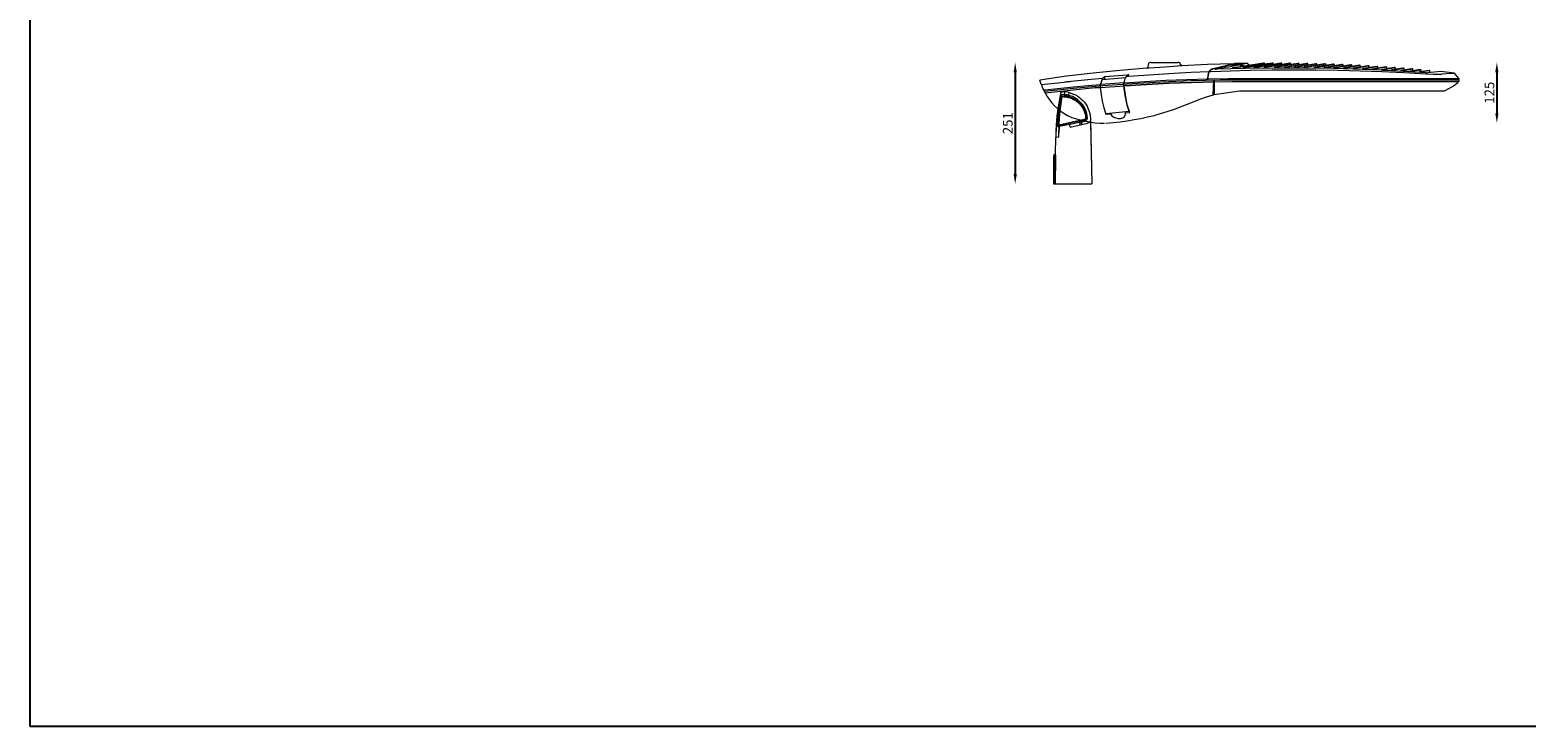
# Model space of a CAD drawing. Units: inches. Extents: x 4 to 91226, y 14 to 3414.
# Drawn here: x 7 to 3099, y 14 to 1453 of the extents above; entities that cross this region are included whole.
import ezdxf

# ---------------------------------------------------------------- set-up
doc = ezdxf.new("R2010")
doc.units = ezdxf.units.IN
doc.header["$MEASUREMENT"] = 0
doc.layers.add('Layer 1', color=7, linetype='Continuous')
doc.styles.get("Standard").update_dxf_attribs({"font": 'univer.TTF'})
doc.dimstyles.new('STANDARD$0', dxfattribs={"dimscale": 8, "dimtxt": 2.5, "dimasz": 2.5, "dimexe": 1.25, "dimexo": 0.625, "dimtad": 1, "dimdec": 0, "dimzin": 0, "dimdsep": 46, "dimlunit": 6, "dimtxsty": 'Standard', "dimcen": 2.5, "dimse1": 1, "dimse2": 1, "dimclrd": 5, "dimclre": 5, "dimclrt": 2, "dimadec": 0, "dimazin": 0, "dimtfac": 1, "dimtdec": 4, "dimtmove": 0, "dimatfit": 3, "dimfxl": 1, "dimtolj": 1, "dimtzin": 0, "dimarcsym": 0})

# ---------------------------------------------------------------- blocks, each defined once
blk = doc.blocks.new('*D209')
at = {"color": 5, "lineweight": -2, "transparency": 16777216}
blk.add_line((2043.2, 1365.4), (2043.2, 1154.7), dxfattribs=at)
at = {"color": 5, "transparency": 16777216}
for points in [[(2039.9, 1365.4), (2046.5, 1365.4), (2043.2, 1385.4)], [(2039.9, 1154.7), (2046.5, 1154.7), (2043.2, 1134.7)]]:
    blk.add_solid(points, dxfattribs=at)
at = {"layer": 'Defpoints', "color": 0, "transparency": 16777216}
for p in [(2346.6, 1385.4), (2043.2, 1134.7), (2161.9, 1134.7)]:
    blk.add_point(p, dxfattribs=at)
at = {"color": 2, "transparency": 16777216, "insert": (2027.8, 1260), "char_height": 20, "attachment_point": 5, "rotation": 90}
blk.add_mtext('\\A1;251', dxfattribs=at)
blk = doc.blocks.new('*D211')
at = {"color": 5, "lineweight": -2, "transparency": 16777216}
blk.add_line((3038.6, 1365.4), (3038.6, 1280.7), dxfattribs=at)
at = {"color": 5, "transparency": 16777216}
for points in [[(3035.3, 1365.4), (3042, 1365.4), (3038.6, 1385.4)], [(3035.3, 1280.7), (3042, 1280.7), (3038.6, 1260.7)]]:
    blk.add_solid(points, dxfattribs=at)
at = {"layer": 'Defpoints', "color": 0, "transparency": 16777216}
for p in [(2344.3, 1385.4), (2238, 1260.7), (3038.6, 1260.7)]:
    blk.add_point(p, dxfattribs=at)
at = {"color": 2, "transparency": 16777216, "insert": (3023.2, 1323), "char_height": 20, "attachment_point": 5, "rotation": 90}
blk.add_mtext('\\A1;125', dxfattribs=at)

msp = doc.modelspace()

# ---------------------------------------------------------------- linework, layer by layer
at = {"color": 1}
msp.add_lwpolyline([(7, 13.9), (5022, 13.9), (5022, 3142.2), (7, 3142.2)], close=True, dxfattribs=at)
at = {"layer": 'Layer 1', "color": 0, "lineweight": 18}
for points in [[(2315, 1373.9), (2259.7, 1368.9), (2204.3, 1363.5), (2149.2, 1356.9), (2094.2, 1349.2)], [(2298.8, 1358.8), (2370.9, 1363.5), (2407, 1365.4), (2443.2, 1367)], [(2318.8, 1373.9), (2315, 1373.9)], [(2318.3, 1381.3), (2317.2, 1375.8)], [(2319.7, 1373.9), (2318.8, 1373.9)], [(2386.8, 1378.5), (2353.4, 1376.1), (2319.7, 1373.9)], [(2323.2, 1385.4), (2379.9, 1385.4)], [(2384.9, 1380.7), (2384.9, 1381.3)], [(2387.3, 1378.5), (2386.8, 1378.5)], [(2493.3, 1382.9), (2440.5, 1381.3), (2387.3, 1378.5)], [(2443.2, 1367), (2441.6, 1359.3), (2440.5, 1351.7)], [(2441, 1352.2), (2441.8, 1358.3), (2443.2, 1364.6)], [(2441.6, 1352), (2443.2, 1362.6)], [(2443.2, 1362.6), (2442.7, 1362.4)], [(2443.8, 1367.6), (2443.2, 1367)], [(2443.2, 1362.6), (2443.5, 1364.6)], [(2443.5, 1364.6), (2444, 1367)], [(2444.8, 1368.4), (2443.8, 1367.6)], [(2444, 1367), (2447.3, 1370)], [(2444, 1367), (2448.1, 1367)], [(2446.5, 1370), (2444.8, 1368.4)], [(2448.1, 1371.4), (2446.5, 1370)], [(2447.3, 1370), (2449, 1371.1), (2450.9, 1371.7), (2454.4, 1372.8)], [(2447.3, 1370), (2447.3, 1370)], [(2454.4, 1373), (2448.1, 1371.4)], [(2448.1, 1371.4), (2448.1, 1370.6)], [(2448.1, 1367), (2488.4, 1368.4), (2528.7, 1369.5)], [(2454.4, 1372.8), (2471.7, 1376.6)], [(2457.7, 1373.6), (2454.4, 1373)], [(2456.4, 1371.7), (2455.8, 1371.4), (2456.6, 1371.4), (2458.3, 1371.4)], [(2456.4, 1371.7), (2455.8, 1371.4), (2456.6, 1371.4), (2458.3, 1371.4)], [(2456.4, 1371.7), (2458.3, 1371.9)], [(2456.4, 1371.7), (2456.9, 1371.4)], [(2457.5, 1371.4), (2458.3, 1371.4)], [(2461.3, 1374.4), (2457.7, 1373.6)], [(2458.3, 1371.9), (2476.9, 1375.5)], [(2701, 1372.8), (2640.2, 1373.6), (2579.6, 1373.6), (2519.1, 1373), (2458.3, 1371.4)], [(2471.7, 1376.9), (2461.3, 1374.4)], [(2472, 1376.9), (2471.7, 1376.9)], [(2471.7, 1376.6), (2472, 1376.9)], [(2472, 1376.9), (2477.5, 1378)], [(2473.9, 1377.4), (2472, 1376.9)], [(2476.6, 1378), (2473.9, 1377.4)], [(2476.9, 1378.3), (2476.6, 1378)], [(2486.8, 1380.4), (2476.9, 1378.3)], [(2476.9, 1375.5), (2478, 1375.5)], [(2477.5, 1378), (2487.3, 1380.4)], [(2478, 1375.5), (2483.8, 1376.6)], [(2483.8, 1376.6), (2505.1, 1380.4)], [(2486.8, 1380.2), (2486.8, 1380.4)], [(2487.3, 1380.4), (2486.8, 1380.4)], [(2505.1, 1381), (2487.3, 1380.4)], [(2487.3, 1380.4), (2505.1, 1380.7)], [(2490.9, 1382.1), (2488.1, 1381)], [(2488.1, 1381), (2491.4, 1381)], [(2491.2, 1382.1), (2490.9, 1382.1)], [(2492.8, 1382.6), (2491.2, 1382.1)], [(2491.4, 1381), (2492.5, 1381.5)], [(2491.4, 1381), (2505.1, 1381.5)], [(2491.4, 1381), (2493.3, 1381.3)], [(2491.4, 1381), (2491.4, 1381)], [(2494.7, 1374.7), (2492.2, 1374.4)], [(2492.2, 1374.4), (2492.2, 1372.2)], [(2492.2, 1374.4), (2494.7, 1374.4)], [(2492.5, 1381.5), (2494.2, 1382.1)], [(2493.3, 1382.9), (2492.8, 1382.6)], [(2493.3, 1382.9), (2493.3, 1381.8)], [(2493.3, 1381.3), (2504.6, 1381.5)], [(2494.2, 1382.1), (2496.4, 1383.2)], [(2556.1, 1384), (2494.7, 1374.7)], [(2494.7, 1374.4), (2514.2, 1377.4)], [(2494.7, 1372.5), (2494.7, 1374.4)], [(2522.4, 1383.7), (2496.4, 1383.2)], [(2504.6, 1381.5), (2504.8, 1381.5)], [(2504.8, 1381.5), (2505.7, 1381.5)], [(2505.1, 1381.5), (2505.1, 1381)], [(2505.1, 1380.7), (2505.7, 1380.7)], [(2505.1, 1380.4), (2505.9, 1380.7)], [(2505.1, 1380.4), (2505.1, 1380.4)], [(2505.7, 1381.5), (2507.3, 1381.5)], [(2505.7, 1380.7), (2507.3, 1381)], [(2505.9, 1380.7), (2506.2, 1380.7)], [(2506.2, 1380.7), (2507.3, 1381)], [(2507.3, 1381.5), (2511.4, 1381.5)], [(2507.3, 1381), (2507.6, 1380.4)], [(2507.6, 1380.4), (2511.2, 1377.2)], [(2522.4, 1383.7), (2511.4, 1381.5)], [(2511.4, 1381.5), (2515.5, 1377.7)], [(2514.2, 1377.4), (2553.9, 1383.5)], [(2516.9, 1375.2), (2514.7, 1375)], [(2514.7, 1375), (2514.7, 1372.8)], [(2514.7, 1375), (2516.9, 1375)], [(2556.6, 1381.3), (2516.9, 1375.2)], [(2516.9, 1375), (2536.1, 1378)], [(2516.9, 1372.8), (2516.9, 1375)], [(2526.5, 1379.6), (2522.4, 1383.7)], [(2528.7, 1369.5), (2574.2, 1370), (2619.4, 1370.3), (2664.8, 1370.3), (2710.3, 1369.5), (2755.8, 1368.4), (2801, 1366.7), (2846.5, 1364.6), (2891.9, 1362.1)], [(2536.1, 1378), (2558.5, 1381.3)], [(2538.8, 1375.5), (2536.4, 1375.2)], [(2536.4, 1375.2), (2536.4, 1373.3)], [(2536.4, 1375.2), (2538.8, 1375.2)], [(2576.6, 1381.5), (2538.8, 1375.5)], [(2538.8, 1375.2), (2557.4, 1378.3)], [(2538.8, 1373.3), (2538.8, 1375.2)], [(2553.9, 1383.5), (2558.3, 1384)], [(2558.3, 1384), (2556.1, 1384)], [(2558.5, 1381.5), (2556.6, 1381.3)], [(2557.4, 1378.3), (2590.6, 1383.5)], [(2560.2, 1375.8), (2557.7, 1375.5)], [(2557.7, 1375.5), (2557.7, 1373.6)], [(2557.7, 1375.5), (2560.2, 1375.5)], [(2558.3, 1381.5), (2558.3, 1384)], [(2558.5, 1381.3), (2572.2, 1383.5)], [(2558.8, 1381.8), (2558.5, 1381.5)], [(2574.2, 1384), (2558.8, 1381.8)], [(2560.2, 1375.5), (2609, 1383.5)], [(2594.7, 1381.5), (2560.2, 1375.8)], [(2560.2, 1373.6), (2560.2, 1375.5)], [(2572.2, 1383.5), (2576.1, 1384)], [(2576.1, 1384), (2574.2, 1384)], [(2576.1, 1381.5), (2576.1, 1384)], [(2592.2, 1384), (2576.6, 1381.5)], [(2581, 1376.1), (2578.8, 1375.5)], [(2578.8, 1375.5), (2581, 1375.8)], [(2578.8, 1375.5), (2578.8, 1373.6)], [(2581, 1375.8), (2627, 1383.2)], [(2612.5, 1381.3), (2581, 1376.1)], [(2581, 1373.6), (2581, 1375.8)], [(2590.6, 1383.5), (2594.2, 1384)], [(2594.2, 1384), (2592.2, 1384)], [(2594.2, 1381.3), (2594.2, 1384)], [(2610.3, 1384), (2594.7, 1381.5)], [(2601.8, 1376.1), (2599.6, 1375.8)], [(2599.6, 1375.8), (2601.8, 1375.8)], [(2599.6, 1375.8), (2599.6, 1373.6)], [(2646.2, 1383.5), (2601.8, 1376.1)], [(2601.8, 1375.8), (2645.4, 1382.9)], [(2601.8, 1373.6), (2601.8, 1375.8)], [(2609, 1383.5), (2612.2, 1384)], [(2612.2, 1384), (2610.3, 1384)], [(2612.2, 1381.3), (2612.2, 1384)], [(2628.1, 1383.7), (2612.5, 1381.3)], [(2622.4, 1376.1), (2620.2, 1375.5)], [(2620.2, 1375.5), (2620.2, 1373.6)], [(2620.2, 1375.5), (2622.4, 1375.5)], [(2664.3, 1382.9), (2622.4, 1376.1)], [(2622.4, 1375.5), (2663.5, 1382.6)], [(2622.4, 1373.6), (2622.4, 1375.5)], [(2627, 1383.2), (2630.3, 1383.7)], [(2630.3, 1383.7), (2628.1, 1383.7)], [(2630.3, 1380.7), (2630.3, 1383.7)], [(2642.6, 1375.8), (2640.5, 1375.5)], [(2640.5, 1375.5), (2640.5, 1373.6)], [(2640.5, 1375.5), (2642.9, 1375.5)], [(2682.4, 1382.6), (2642.6, 1375.8)], [(2642.9, 1375.5), (2681.5, 1382.1)], [(2642.9, 1373.6), (2642.9, 1375.5)], [(2645.4, 1382.9), (2648.1, 1383.5)], [(2648.1, 1383.5), (2646.2, 1383.5)], [(2648.1, 1380.4), (2648.1, 1383.5)], [(2662.9, 1375.5), (2660.7, 1375.2)], [(2660.7, 1375.2), (2660.7, 1373.3)], [(2660.7, 1375.2), (2662.9, 1375.2)], [(2700.2, 1381.8), (2662.9, 1375.5)], [(2662.9, 1375.2), (2699.9, 1381.5)], [(2662.9, 1373.3), (2662.9, 1375.2)], [(2663.5, 1382.6), (2666.2, 1382.9)], [(2666.2, 1382.9), (2664.3, 1382.9)], [(2666.2, 1379.9), (2666.2, 1382.9)], [(2683.2, 1375.2), (2681, 1375)], [(2681, 1375), (2681, 1373)], [(2681, 1375), (2683.2, 1374.7)], [(2681.5, 1382.1), (2684.3, 1382.4)], [(2684.3, 1382.4), (2682.4, 1382.6)], [(2718.3, 1381.3), (2683.2, 1375.2)], [(2683.2, 1374.7), (2718, 1380.7)], [(2683.2, 1373), (2683.2, 1374.7)], [(2684.3, 1382.4), (2684.3, 1379.3)], [(2699.9, 1381.5), (2702.4, 1381.8)], [(2702.4, 1381.8), (2700.2, 1381.8)], [(2703.2, 1374.7), (2701, 1374.4)], [(2701, 1374.4), (2701, 1372.8)], [(2701, 1374.4), (2703.2, 1374.4)], [(2703.2, 1372.8), (2701, 1372.8)], [(2702.4, 1381.8), (2702.4, 1378.5)], [(2736.3, 1380.4), (2703.2, 1374.7)], [(2703.2, 1374.4), (2736.1, 1379.9)], [(2703.2, 1372.5), (2703.2, 1374.4)], [(2721, 1372.2), (2703.2, 1372.8)], [(2718, 1380.7), (2720.2, 1381.3)], [(2720.2, 1381.3), (2718.3, 1381.3)], [(2720.2, 1381.3), (2720.2, 1377.7)], [(2723.2, 1374.1), (2721, 1373.9)], [(2721, 1373.9), (2721, 1372.2)], [(2721, 1373.9), (2723.2, 1373.9)], [(2723.2, 1372.2), (2721, 1372.2)], [(2754.4, 1379.6), (2723.2, 1374.1)], [(2723.2, 1373.9), (2754.1, 1379.1)], [(2723.2, 1372.2), (2723.2, 1373.9)], [(2740.7, 1371.7), (2723.2, 1372.2)], [(2736.1, 1379.9), (2738.3, 1380.4)], [(2738.3, 1380.4), (2736.3, 1380.4)], [(2738.3, 1380.4), (2738.3, 1376.9)], [(2742.9, 1373.6), (2740.7, 1373)], [(2740.7, 1373), (2740.7, 1371.7)], [(2740.7, 1373), (2742.9, 1373)], [(2742.9, 1371.7), (2740.7, 1371.7)], [(2772.2, 1378.5), (2742.9, 1373.6)], [(2742.9, 1373), (2772.2, 1378.3)], [(2742.9, 1371.4), (2742.9, 1373)], [(2760.5, 1371.1), (2742.9, 1371.7)], [(2754.1, 1379.1), (2756.3, 1379.3)], [(2756.3, 1379.3), (2754.4, 1379.6)], [(2756.3, 1379.3), (2756.3, 1375.8)], [(2762.6, 1370.9), (2760.5, 1371.1)], [(2762.6, 1372.8), (2760.7, 1372.5)], [(2760.7, 1372.5), (2760.7, 1370.9)], [(2760.7, 1372.5), (2762.9, 1372.2)], [(2790.3, 1377.4), (2762.6, 1372.8)], [(2780.2, 1370.3), (2762.6, 1370.9)], [(2762.9, 1372.2), (2788.1, 1376.6)], [(2762.9, 1370.9), (2762.9, 1372.2)], [(2774.4, 1378.5), (2772.2, 1378.5)], [(2772.2, 1378.3), (2774.4, 1378.5)], [(2774.4, 1374.7), (2774.4, 1378.5)], [(2782.4, 1370), (2780.2, 1370.3)], [(2782.4, 1371.9), (2780.4, 1371.7)], [(2780.4, 1371.7), (2780.4, 1370.3)], [(2780.4, 1371.7), (2782.6, 1371.4)], [(2808.4, 1376.3), (2782.4, 1371.9)], [(2799.9, 1369.5), (2782.4, 1370)], [(2782.6, 1371.4), (2806.5, 1375.5)], [(2782.6, 1370), (2782.6, 1371.4)], [(2788.1, 1376.6), (2792.2, 1377.4)], [(2792.2, 1377.4), (2790.3, 1377.4)], [(2792.2, 1377.4), (2792.2, 1373.6)], [(2802.1, 1371.1), (2799.9, 1370.6)], [(2799.9, 1370.6), (2799.9, 1369.2)], [(2799.9, 1370.6), (2802.1, 1370.6)], [(2802.1, 1369.2), (2799.9, 1369.5)], [(2826.5, 1375.2), (2802.1, 1371.1)], [(2802.1, 1370.6), (2824.6, 1374.4)], [(2802.1, 1369.2), (2802.1, 1370.6)], [(2819.6, 1368.4), (2802.1, 1369.2)], [(2806.5, 1375.5), (2810.3, 1376.3)], [(2810.3, 1376.3), (2808.4, 1376.3)], [(2810.3, 1376.3), (2810.3, 1372.5)], [(2821.8, 1370), (2819.6, 1369.8)], [(2819.6, 1369.8), (2819.6, 1368.4)], [(2819.6, 1369.8), (2821.8, 1369.5)], [(2821.8, 1368.4), (2819.6, 1368.4)], [(2844.3, 1373.9), (2821.8, 1370)], [(2821.8, 1369.5), (2842.9, 1373)], [(2821.8, 1368.4), (2821.8, 1369.5)], [(2891.9, 1364.3), (2821.8, 1368.4)], [(2824.6, 1374.4), (2828.4, 1375)], [(2828.4, 1375), (2826.5, 1375.2)], [(2828.4, 1375), (2828.4, 1371.1)], [(2841.3, 1368.9), (2839.3, 1368.4)], [(2839.3, 1367.6), (2839.3, 1368.4)], [(2839.3, 1368.4), (2841.3, 1368.4)], [(2862.4, 1372.2), (2841.3, 1368.9)], [(2841.3, 1368.4), (2861.8, 1371.7)], [(2841.3, 1367.3), (2841.3, 1368.4)], [(2842.9, 1373), (2846.5, 1373.6)], [(2846.5, 1373.6), (2844.3, 1373.9)], [(2846.5, 1373.6), (2846.5, 1369.8)], [(2860.7, 1367.6), (2858.8, 1367.3)], [(2858.8, 1366.2), (2858.8, 1367.3)], [(2858.8, 1367.3), (2861, 1367)], [(2880.4, 1370.9), (2860.7, 1367.6)], [(2861, 1367), (2879.9, 1370.3)], [(2861, 1366.2), (2861, 1367)], [(2861.8, 1371.7), (2864.6, 1372.2)], [(2864.6, 1372.2), (2862.4, 1372.2)], [(2864.6, 1368.1), (2864.6, 1372.2)], [(2880.4, 1366.2), (2878.2, 1365.9)], [(2878.2, 1365.1), (2878.2, 1365.9)], [(2878.2, 1365.9), (2880.4, 1365.9)], [(2879.9, 1370.3), (2882.4, 1370.6)], [(2882.4, 1370.6), (2880.4, 1370.9)], [(2898.5, 1369.2), (2880.4, 1366.2)], [(2880.4, 1365.9), (2898.3, 1368.7)], [(2880.4, 1364.8), (2880.4, 1365.9)], [(2882.4, 1366.7), (2882.4, 1370.6)], [(2891.9, 1364.3), (2895.2, 1364.3)], [(2891.9, 1362.1), (2907, 1361.3)], [(2922.9, 1366.7), (2895.2, 1364.3)], [(2898.3, 1368.7), (2900.4, 1368.9)], [(2900.4, 1368.9), (2898.5, 1369.2)], [(2900.4, 1364.8), (2900.4, 1368.9)], [(2907, 1361.3), (2912.5, 1361), (2918.2, 1361)], [(2918.2, 1361), (2918.8, 1361)], [(2918.8, 1361), (2919.1, 1361)], [(2919.1, 1361), (2919.6, 1361)], [(2919.6, 1361), (2919.9, 1361.3)], [(2919.6, 1361), (2919.6, 1361)], [(2919.9, 1361.3), (2924, 1361.5)], [(2950.9, 1363.7), (2922.9, 1366.7)], [(2924, 1361.5), (2925.4, 1361.8)], [(2925.4, 1361.8), (2941.8, 1363.2)], [(2941.8, 1363.2), (2942.1, 1363.2)], [(2942.1, 1363.2), (2950.9, 1363.7)], [(2959.9, 1352.5), (2950.9, 1363.7)], [(2096.9, 1340.7), (2094.2, 1349.2)], [(2097.2, 1339.9), (2096.9, 1340.7)], [(2097.2, 1339.9), (2144.3, 1345.1)], [(2101.9, 1328.7), (2097.2, 1339.9)], [(2100.2, 1332.5), (2101.9, 1328.7)], [(2527, 1349.2), (2466.5, 1348.9), (2405.9, 1347.3), (2345.1, 1344.8), (2284.6, 1341.5), (2224, 1337.2), (2163.8, 1332), (2103.5, 1325.7)], [(2104.6, 1328.9), (2164, 1335.2)], [(2208.7, 1332.8), (2156.9, 1327.8), (2104.9, 1322.4)], [(2144.3, 1345.1), (2144.6, 1345.1)], [(2144.6, 1345.1), (2146.2, 1345.4)], [(2146.2, 1345.4), (2148.4, 1345.7)], [(2148.4, 1345.7), (2150.6, 1345.9)], [(2150.6, 1345.9), (2152, 1345.9)], [(2152, 1345.9), (2154.5, 1346.2)], [(2154.5, 1346.2), (2156.6, 1346.5)], [(2156.6, 1346.5), (2158.6, 1346.7)], [(2158.6, 1346.7), (2158.8, 1346.7)], [(2158.8, 1346.7), (2199.9, 1350.9)], [(2164, 1335.2), (2193.1, 1337.7)], [(2193.1, 1337.7), (2218.8, 1339.9)], [(2199.9, 1350.9), (2224, 1353)], [(2208.7, 1332.8), (2219.4, 1333.6)], [(2218.8, 1333.6), (2208.7, 1332.8)], [(2222.1, 1349.5), (2220.5, 1344.8), (2218.8, 1340.2)], [(2218.8, 1340.2), (2218.8, 1339.9)], [(2218.8, 1339.9), (2218.8, 1333.6)], [(2218.8, 1333.6), (2220.5, 1319.6), (2222.9, 1305.7), (2226.2, 1292), (2230.6, 1278.5)], [(2222.9, 1350.6), (2221, 1345.4), (2219.4, 1340.2)], [(2267.9, 1343.7), (2219.4, 1340.2)], [(2219.4, 1340.2), (2219.4, 1336.6)], [(2219.4, 1333.6), (2268.2, 1337.2)], [(2222.7, 1350.6), (2222.1, 1349.5)], [(2224, 1353), (2222.7, 1350.6)], [(2222.9, 1350.6), (2271.4, 1354.4)], [(2228.7, 1356.1), (2224, 1353)], [(2227.9, 1350.9), (2228.2, 1353.3)], [(2228.2, 1353.3), (2228.7, 1356.1)], [(2274.4, 1359.6), (2228.7, 1356.1)], [(2267.9, 1343.7), (2269.5, 1349.2), (2271.4, 1354.4)], [(2267.9, 1337.2), (2267.9, 1343.7)], [(2267.9, 1343.7), (2267.9, 1343.7)], [(2274.7, 1297.4), (2272.3, 1307.3), (2270.3, 1317.2), (2269, 1327), (2267.9, 1337.2)], [(2268.2, 1343.7), (2311.2, 1346.2), (2354.4, 1348.7), (2397.5, 1350.3), (2440.5, 1351.7)], [(2268.2, 1343.7), (2270.6, 1351.4)], [(2453.6, 1345.4), (2407.3, 1344.3), (2361, 1342.4), (2314.7, 1340.2), (2268.2, 1337.2)], [(2268.2, 1337.2), (2268.2, 1343.7)], [(2268.2, 1337.2), (2269, 1337.2)], [(2279.9, 1282.4), (2275.5, 1295.8), (2272.3, 1309.5), (2270.1, 1323.2), (2268.2, 1337.2)], [(2269, 1337.2), (2315, 1340.2), (2361.3, 1342.4), (2407.6, 1344.3), (2453.6, 1345.4)], [(2270.6, 1351.4), (2271.4, 1353.3)], [(2271.4, 1354.4), (2272, 1354.4)], [(2271.4, 1353.3), (2272, 1354.1)], [(2272, 1354.4), (2272.3, 1355)], [(2272, 1354.1), (2272, 1354.4)], [(2272.3, 1355), (2273.4, 1357.2)], [(2273.4, 1357.2), (2275, 1358)], [(2273.4, 1357.2), (2274.4, 1357.2)], [(2276.4, 1359.9), (2274.4, 1359.6)], [(2274.4, 1357.2), (2276.6, 1357.2)], [(2275, 1358), (2275.8, 1358.5)], [(2275.8, 1358.5), (2278, 1359.9)], [(2278, 1359.9), (2276.4, 1359.9)], [(2276.6, 1357.2), (2277.5, 1357.4)], [(2277.5, 1357.4), (2298.8, 1358.8)], [(2440.5, 1351.7), (2440.5, 1348.4)], [(2440.5, 1351.7), (2440.5, 1351.7)], [(2441, 1352.2), (2441, 1348.4)], [(2441.6, 1351.7), (2483.8, 1352.2)], [(2441.6, 1351.7), (2441.6, 1352)], [(2441.6, 1348.4), (2441.6, 1351.7)], [(2452.5, 1318.5), (2453.9, 1348.7)], [(2453.6, 1318.8), (2455, 1348.7)], [(2453.6, 1345.4), (2454.4, 1345.4)], [(2454.4, 1348.7), (2454.4, 1319.1)], [(2454.7, 1345.4), (2490.9, 1345.9), (2527, 1345.9)], [(2483.8, 1352.2), (2509, 1352.5)], [(2509, 1352.5), (2526.2, 1352.5)], [(2526.2, 1352.5), (2527, 1352.5)], [(2527, 1352.5), (2527, 1353)], [(2527, 1352.5), (2959.9, 1352.5)], [(2959.9, 1349.2), (2527, 1349.2)], [(2527, 1345.9), (2907, 1345.9)], [(2907, 1345.9), (2957.4, 1345.9)], [(2930.6, 1327), (2947, 1335.8)], [(2947, 1335.8), (2949.2, 1337.2)], [(2949.2, 1337.2), (2958, 1344.3)], [(2957.4, 1345.9), (2959.9, 1345.9)], [(2958, 1344.3), (2959.9, 1345.9)], [(2959.9, 1352.5), (2959.9, 1345.9)], [(2101.9, 1328.7), (2104.6, 1328.9)], [(2101.9, 1328.7), (2103.5, 1325.7)], [(2103.5, 1325.7), (2104.9, 1322.4)], [(2104.9, 1322.4), (2106, 1320.7)], [(2137.7, 1324.8), (2133.4, 1301.5), (2131.4, 1289.8), (2130.1, 1278), (2128.7, 1266.2), (2127.9, 1254.4), (2127.1, 1230.6)], [(2136.9, 1315.2), (2134.7, 1300.4), (2132.8, 1285.7), (2131.7, 1270.9), (2130.9, 1256.1)], [(2139.4, 1315), (2137.2, 1300.2), (2135.3, 1285.7), (2133.9, 1270.9), (2133.1, 1256.1)], [(2138.3, 1318.8), (2137.7, 1318), (2137.5, 1317.2), (2136.9, 1315.2)], [(2136.9, 1315.2), (2139.4, 1315)], [(2137.7, 1324.8), (2141, 1324.8)], [(2145.4, 1318.8), (2141.9, 1319.1), (2138.3, 1318.8)], [(2138.3, 1318.8), (2138.3, 1317.7), (2138.8, 1316.9), (2139.7, 1316.1), (2140.8, 1315.8)], [(2140.8, 1315.8), (2139.9, 1315.5), (2139.4, 1315)], [(2139.4, 1315), (2143.8, 1314.7), (2148.4, 1314.4), (2152.8, 1313.3), (2157.2, 1312.2), (2161.3, 1310.3), (2165.1, 1308.4), (2169, 1305.9), (2172.5, 1303.2), (2175.8, 1299.9), (2178.8, 1296.6), (2181.3, 1292.8), (2183.5, 1288.9), (2185.4, 1284.8), (2187.1, 1280.7), (2188.2, 1276.3), (2188.7, 1272)], [(2147.3, 1316.1), (2144, 1316.1), (2140.8, 1315.8)], [(2140.8, 1315.8), (2146.2, 1315.5), (2151.4, 1314.7), (2156.6, 1313.3), (2161.6, 1311.4)], [(2146, 1324.6), (2141.9, 1324.8)], [(2145.4, 1318.8), (2146, 1324.6)], [(2154.2, 1317.4), (2149.8, 1318.3), (2145.4, 1318.8)], [(2145.4, 1318.8), (2145.4, 1318), (2146, 1317.2), (2146.5, 1316.3), (2147.3, 1316.1)], [(2147.6, 1324.6), (2146, 1324.6)], [(2153.4, 1315), (2150.3, 1315.8), (2147.3, 1316.1)], [(2154.7, 1323.2), (2147.6, 1324.6)], [(2154.2, 1317.4), (2153.4, 1315)], [(2153.4, 1315), (2159.4, 1313.1), (2165.1, 1310.3), (2170.6, 1306.8), (2175.3, 1302.6)], [(2154.2, 1317.4), (2154.7, 1323.2)], [(2192.5, 1272), (2191.4, 1279.9), (2190.3, 1283.7), (2188.7, 1287.3), (2187.1, 1290.9), (2185.1, 1294.4), (2182.9, 1297.7), (2180.5, 1300.7), (2177.7, 1303.7), (2175, 1306.5), (2171.7, 1308.9), (2168.7, 1311.1), (2165.1, 1313.3), (2161.6, 1315), (2154.2, 1317.4)], [(2154.7, 1323.2), (2163.8, 1320.2), (2167.9, 1318.3), (2172.3, 1315.8), (2176.1, 1313.1), (2179.7, 1310), (2183.2, 1306.8), (2186.2, 1303.2), (2189, 1299.4), (2191.7, 1295.2), (2193.6, 1290.9), (2195.5, 1286.5), (2196.9, 1282.1), (2198, 1277.4), (2199.1, 1267.8)], [(2165.7, 1309.8), (2161.6, 1311.7)], [(2161.6, 1311.7), (2165.7, 1309.5)], [(2161.6, 1311.4), (2165.4, 1309.2)], [(2165.4, 1309.2), (2170.9, 1305.7), (2175.6, 1301.5), (2179.9, 1296.6), (2183.5, 1291.4)], [(2165.7, 1309.5), (2165.7, 1309.8)], [(2165.7, 1309.8), (2171.2, 1306.2), (2175.8, 1301.8), (2180.2, 1296.9), (2183.8, 1291.7)], [(2165.7, 1309.5), (2170.9, 1305.9), (2175.8, 1301.5), (2179.9, 1296.9), (2183.5, 1291.4)], [(2175.8, 1302.9), (2175.3, 1302.6)], [(2175.8, 1302.6), (2175.3, 1302.6)], [(2175.3, 1302.6), (2176.1, 1302.1)], [(2176.6, 1302.9), (2175.8, 1302.9)], [(2176.6, 1302.9), (2175.8, 1302.6)], [(2175.8, 1302.6), (2175.8, 1302.9)], [(2175.8, 1302.6), (2176.1, 1302.4)], [(2176.1, 1302.4), (2176.6, 1302.9)], [(2176.4, 1302.1), (2176.1, 1302.4)], [(2176.1, 1302.1), (2176.1, 1302.4)], [(2176.1, 1302.1), (2176.9, 1301.3)], [(2176.1, 1302.1), (2176.4, 1302.1)], [(2176.4, 1302.1), (2176.9, 1302.4)], [(2176.4, 1302.1), (2176.6, 1301.8)], [(2176.6, 1302.9), (2176.6, 1302.9)], [(2177.2, 1302.4), (2177.2, 1302.9), (2176.6, 1302.9)], [(2176.9, 1302.4), (2177.2, 1302.9), (2176.6, 1302.9)], [(2176.6, 1301.8), (2176.9, 1302.4)], [(2176.9, 1301.3), (2176.6, 1301.8)], [(2176.6, 1301.8), (2176.9, 1301.8)], [(2176.9, 1301.8), (2177.2, 1302.4)], [(2176.9, 1302.4), (2177.2, 1302.4)], [(2176.9, 1301.3), (2176.9, 1301.8)], [(2176.9, 1301.3), (2179.7, 1298), (2182.1, 1294.7), (2184, 1291.4), (2186, 1287.6), (2187.6, 1283.7), (2188.7, 1279.9), (2190.1, 1272)], [(2230.6, 1260.2), (2245.4, 1261.3), (2259.9, 1262.9), (2274.4, 1265.1), (2288.7, 1267.3), (2302.7, 1270), (2316.4, 1272.8), (2330.1, 1276.1), (2343.8, 1279.9), (2357.2, 1284), (2370.3, 1288.4), (2396.9, 1298.5), (2423.5, 1308.9), (2436.6, 1313.6), (2450.3, 1318)], [(2450.3, 1318), (2452.5, 1318.5)], [(2452.5, 1318.5), (2453.6, 1318.8)], [(2453.6, 1318.8), (2453.9, 1319.1)], [(2453.6, 1318.8), (2453.9, 1319.1)], [(2453.9, 1319.1), (2454.4, 1319.1)], [(2453.9, 1319.1), (2454.4, 1319.1)], [(2454.4, 1319.1), (2506.8, 1327)], [(2506.8, 1327), (2930, 1327)], [(2930, 1327), (2930.6, 1327)], [(2131.4, 1289.2), (2129.5, 1274.7), (2128.4, 1259.9), (2127.3, 1245.4), (2127.1, 1230.6)], [(2133.1, 1287.8), (2131.7, 1272), (2130.9, 1256.1)], [(2135.3, 1285.9), (2133.9, 1271.1), (2133.1, 1256.1)], [(2183.8, 1291.7), (2183.5, 1291.4)], [(2183.5, 1291.4), (2183.5, 1291.4)], [(2183.5, 1291.4), (2185.4, 1287.3)], [(2185.7, 1287.6), (2183.8, 1291.7)], [(2185.4, 1287.3), (2187.1, 1283.7), (2188.2, 1279.9), (2189.8, 1272)], [(2188.7, 1272), (2188.7, 1270.3), (2188.2, 1269.2), (2187.1, 1268.1), (2185.7, 1267.6)], [(2189.8, 1272), (2189.5, 1270.3), (2189, 1268.7), (2187.6, 1267.3), (2186.2, 1266.7)], [(2186.2, 1266.5), (2187.9, 1267.3), (2189.3, 1268.4), (2190.1, 1270), (2190.1, 1272)], [(2186.8, 1264), (2189.3, 1265.1), (2191.2, 1267), (2192.5, 1269.5), (2192.5, 1272)], [(2189.8, 1272), (2188.7, 1272)], [(2189.8, 1272), (2190.1, 1272)], [(2192.5, 1272), (2190.1, 1272)], [(2199.1, 1267.8), (2198.6, 1265.1), (2197.2, 1262.6), (2195.3, 1261), (2192.8, 1259.9)], [(2199.1, 1267.8), (2201.3, 1134.7)], [(2278.8, 1284.3), (2230.3, 1279.1)], [(2230.6, 1278.5), (2240.2, 1279.1)], [(2240.2, 1279.1), (2241.3, 1277.2), (2242.9, 1275.2), (2244.9, 1273.9), (2246.8, 1272.5), (2251.4, 1270.9), (2256.1, 1270), (2260.7, 1270), (2263.2, 1270.6), (2265.4, 1271.4), (2267.6, 1272.5), (2269.2, 1274.1), (2270.6, 1276.1), (2270.9, 1278.5)], [(2270.3, 1281.5), (2279.9, 1282.4)], [(2270.9, 1278.5), (2270.3, 1281.5)], [(2278.8, 1284.3), (2276.6, 1290.9), (2274.7, 1297.4)], [(2130.9, 1256.1), (2133.1, 1256.1)], [(2130.9, 1256.1), (2130.9, 1254.1), (2131.4, 1253.1), (2132.3, 1252.8)], [(2130.9, 1256.1), (2133.1, 1256.1)], [(2130.9, 1256.1), (2130.9, 1254.1), (2131.4, 1253.1), (2132.3, 1252.8)], [(2132.3, 1252.8), (2132.8, 1254.4), (2133.4, 1255), (2133.9, 1255.2)], [(2132.3, 1252.8), (2132.8, 1254.4), (2133.4, 1255), (2133.9, 1255.2)], [(2132.3, 1252.8), (2134.2, 1253.1)], [(2132.3, 1252.8), (2134.2, 1253.1)], [(2133.1, 1256.1), (2132.8, 1255.5), (2133.1, 1255.2), (2133.9, 1255.2)], [(2133.1, 1256.1), (2132.8, 1255.5), (2133.1, 1255.2), (2133.9, 1255.2)], [(2185.7, 1267.6), (2133.1, 1256.1)], [(2179.4, 1266.2), (2133.1, 1256.1)], [(2133.6, 1239.1), (2134.2, 1253.1)], [(2134.2, 1253.1), (2133.6, 1239.1)], [(2133.6, 1239.1), (2134.2, 1253.1)], [(2134.2, 1253.1), (2133.6, 1239.1)], [(2133.6, 1230.9), (2133.6, 1239.1)], [(2133.6, 1230.9), (2133.6, 1239.1)], [(2186, 1266.5), (2133.9, 1255.2)], [(2181.6, 1265.7), (2133.9, 1255.2)], [(2133.9, 1255.2), (2135.8, 1255.5)], [(2133.9, 1255.2), (2135.8, 1255.5)], [(2156.1, 1257.4), (2134.2, 1253.1)], [(2156.1, 1257.4), (2134.2, 1253.1)], [(2134.2, 1253.1), (2134.7, 1254.7), (2135, 1255.2), (2135.8, 1255.5)], [(2134.2, 1253.1), (2134.7, 1254.7), (2135, 1255.2), (2135.8, 1255.5)], [(2134.2, 1253.1), (2134.5, 1253.1)], [(2134.2, 1253.1), (2134.2, 1253.1)], [(2134.2, 1253.1), (2134.5, 1253.1)], [(2134.2, 1253.1), (2134.2, 1253.1)], [(2156.1, 1259.9), (2135.8, 1255.5)], [(2156.1, 1259.9), (2135.8, 1255.5)], [(2177.5, 1264.6), (2156.1, 1259.9)], [(2177.5, 1264.6), (2156.1, 1259.9)], [(2175.8, 1261.5), (2156.1, 1257.4)], [(2175.8, 1261.5), (2156.1, 1257.4)], [(2156.1, 1259.9), (2156.1, 1258.8), (2156.1, 1257.4)], [(2156.1, 1259.9), (2156.1, 1258.8), (2156.1, 1257.4)], [(2156.6, 1252), (2156.1, 1257.4)], [(2156.6, 1252), (2156.1, 1257.4)], [(2156.6, 1252), (2192.8, 1259.9)], [(2156.6, 1252), (2192.8, 1259.9)], [(2175.8, 1261.5), (2175.8, 1262.6), (2176.1, 1263.5), (2176.6, 1264), (2177.5, 1264.6)], [(2175.8, 1261.5), (2175.8, 1262.6), (2176.1, 1263.5), (2176.6, 1264), (2177.5, 1264.6)], [(2175.8, 1261.5), (2179.7, 1262.4)], [(2175.8, 1261.5), (2179.7, 1262.4)], [(2175.8, 1261.5), (2177.2, 1256.6)], [(2175.8, 1261.5), (2177.2, 1256.6)], [(2177.5, 1264.6), (2186.2, 1266.5)], [(2177.5, 1264.6), (2182.1, 1265.7)], [(2179.7, 1262.4), (2178.8, 1264), (2178.3, 1264.6), (2177.5, 1264.6)], [(2179.7, 1262.4), (2178.8, 1264), (2178.3, 1264.6), (2177.5, 1264.6)], [(2179.7, 1262.4), (2186.8, 1264)], [(2179.7, 1262.4), (2186.8, 1264)], [(2179.7, 1262.4), (2180.8, 1257.2)], [(2179.7, 1262.4), (2180.8, 1257.2)], [(2186, 1266.5), (2185.7, 1267.6)], [(2186.2, 1266.7), (2186, 1266.5)], [(2186, 1266.5), (2186.2, 1266.5)], [(2186.8, 1264), (2186.2, 1266.5)], [(2186.8, 1264), (2186.8, 1264.6)], [(2186.8, 1264), (2187.6, 1264.3)], [(2197.2, 1262.6), (2195, 1260.7), (2192.8, 1259.9)], [(2199.1, 1262.1), (2201.3, 1134.7)], [(2126.2, 1196.9), (2127.1, 1230.6)], [(2126.2, 1196.9), (2127.1, 1230.6)], [(2133.6, 1230.9), (2127.1, 1230.6)], [(2133.6, 1230.9), (2127.1, 1230.6)], [(2122.4, 1192.8), (2122.4, 1134.7)], [(2122.4, 1192.8), (2122.4, 1134.7)], [(2122.4, 1186.8), (2125.7, 1186.8)], [(2122.4, 1186.8), (2125.7, 1186.8)], [(2124.3, 1195), (2124.3, 1195)], [(2124.3, 1195), (2124.3, 1134.7)], [(2124.6, 1194.7), (2124.3, 1195)], [(2124.3, 1195), (2124.3, 1195)], [(2124.3, 1195), (2124.3, 1134.7)], [(2124.6, 1194.7), (2124.3, 1195)], [(2125.7, 1186.8), (2125.4, 1190.9), (2124.6, 1194.7)], [(2125.7, 1186.8), (2125.4, 1190.9), (2124.6, 1194.7)], [(2124.6, 1134.7), (2125.7, 1186.8)], [(2124.6, 1134.7), (2125.7, 1186.8)], [(2125.7, 1186.8), (2127.3, 1186.8)], [(2125.7, 1186.8), (2127.3, 1186.8)], [(2127.3, 1186.8), (2127.3, 1191.7), (2126.2, 1196.9)], [(2127.3, 1186.8), (2127.3, 1191.7), (2126.2, 1196.9)], [(2126.5, 1134.7), (2127.3, 1186.8)], [(2126.5, 1134.7), (2127.3, 1186.8)], [(2122.4, 1134.7), (2201.3, 1134.7)], [(2122.4, 1134.7), (2201.3, 1134.7)]]:
    msp.add_lwpolyline(points, dxfattribs=at)
for points in [[(2315.1, 1373.9), (2316.2, 1374), (2317.2, 1374.8), (2317.4, 1376)], [(2323.4, 1385.6), (2320.9, 1385.6), (2318.8, 1383.9), (2318.4, 1381.5)], [(2385.1, 1381.5), (2384.6, 1383.9), (2382.5, 1385.6), (2380.1, 1385.6)], [(2384.9, 1381), (2385.1, 1379.7), (2386.3, 1378.7), (2387.6, 1378.8)], [(2512.4, 1377.5), (2511.3, 1379.2), (2509.7, 1380.4), (2507.8, 1380.8)], [(2105.1, 1322.7), (2115.5, 1302.9), (2131.5, 1286.6), (2151.3, 1276)], [(2142.2, 1324.8), (2141.8, 1324.8), (2141.5, 1324.8), (2141.2, 1324.8)], [(2151.3, 1275.6), (2175.5, 1265.5), (2201.6, 1260.1), (2227.9, 1259.9)], [(2124.6, 1195), (2123.5, 1194.9), (2122.7, 1194), (2122.7, 1192.9)], [(2124.6, 1195), (2123.5, 1194.9), (2122.7, 1194), (2122.7, 1192.9)], [(2124.6, 1195), (2125.6, 1195), (2126.5, 1195.9), (2126.5, 1197)], [(2124.6, 1195), (2125.6, 1195), (2126.5, 1195.9), (2126.5, 1197)]]:
    msp.add_open_spline(points, degree=3, dxfattribs=at)

# ---------------------------------------------------------------- texts
at = {"layer": 'Layer 1', "color": 7, "true_color": 0xffffff, "char_height": 2.879, "attachment_point": 7}
for s, insert, rotation in [('\\fCentury Gothic|b0|i0|c0|p34;\\W0.997795; ', (114.1, 148.9), 30), ('\\fCentury Gothic|b0|i0|c0|p34;\\W0.997794; ', (116.6, 138.6), 35.5912)]:
    msp.add_mtext(s, dxfattribs=dict(at, insert=insert, rotation=rotation))

# ---------------------------------------------------------------- dimensions: what is measured, and where the dimension line sits
at = {"color": 1}
for base, p1, p2, picture, middle in [((2043.2, 1134.7), (2346.6, 1385.4), (2161.9, 1134.7), '*D209', (2027.8, 1260)), ((3038.6, 1260.7), (2344.3, 1385.4), (2238, 1260.7), '*D211', (3023.2, 1323))]:
    dim = msp.add_linear_dim(base=base, p1=p1, p2=p2, angle=90, dimstyle='STANDARD$0', dxfattribs=at)
    dim.commit()
    dim.dimension.update_dxf_attribs({"geometry": picture, "text_midpoint": middle})

doc.saveas('drawing.dxf')
